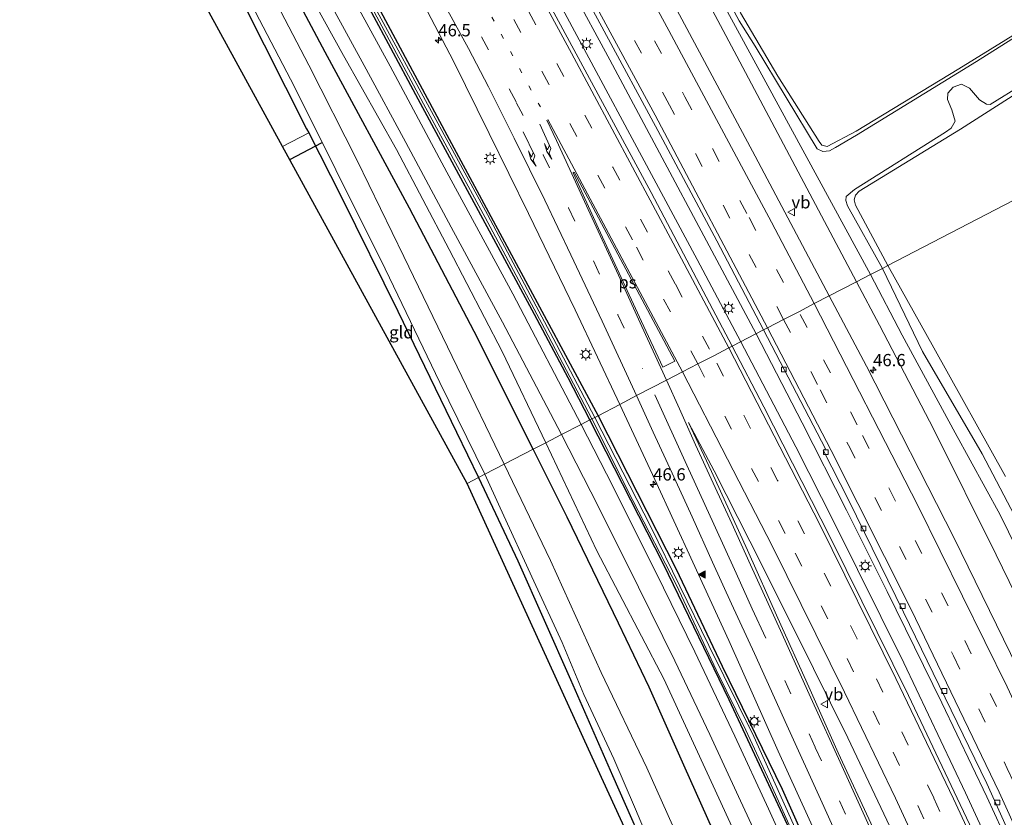
# Model space of a CAD drawing. Units: metres. Extents: x 99995 to 110008, y 412498 to 418753.
# Drawn here: x 103707 to 103908, y 412875 to 413038 of the extents above; entities that cross this region are included whole.
import ezdxf
from ezdxf.enums import TextEntityAlignment as Align

# ---------------------------------------------------------------- set-up
doc = ezdxf.new("R2010")
doc.units = ezdxf.units.M
doc.linetypes.add('VW-1-3_STREEP', pattern=[4, 1, -3])
doc.linetypes.add('VW-3-9_STREEP', pattern=[12, 3, -9])
doc.layers.get('0').update_dxf_attribs({"lineweight": 25})
for name, color, linetype, lineweight in [('B-ME-AM-KILOMETR-S-B1', 7, 'Continuous', 18), ('B-ME-BV-GELEIDECONSTRUCTIE-GELEIDERAIL-L-B1', 213, 'BV-GELEIDERAIL', 18), ('B-ME-GW-KRUINLIJN-L-B1', 93, 'Continuous', 18), ('B-ME-GW-TEENLIJN-L-B1', 93, 'Continuous', 18), ('B-ME-IE-GRASLAND-GV-B6', 93, 'Continuous', 18), ('B-ME-IE-GRONDWERKLIJN-GROND_INGERICHT-GV-B6', 253, 'Continuous', 18), ('B-ME-IE-HULPGEOMETRIE-L-B1', 53, 'Continuous', 18), ('B-ME-IE-MEUBILAIR_WEGMEUBILAIR-LICHTMAST-S-B1', 8, 'Continuous', 18), ('B-ME-OG-WATER-GV-B6', 153, 'Continuous', 18), ('B-ME-VH-VERH_SOORT-BITUMEN-GV-B6', 8, 'IE-TERREINAFSCHEIDING-NATUURLIJK-HOUTWAL', 18), ('B-ME-VV-KOLK-S-B1', 8, 'Continuous', 18), ('B-ME-VW-MARKERING-13STREEP-045-L-B1', 255, 'VW-1-3_STREEP', 18), ('B-ME-VW-MARKERING-39STREEP-015-L-B1', 255, 'VW-3-9_STREEP', 18), ('B-ME-VW-MARKERING-PIJLRE750-S-B1', 7, 'Continuous', 18), ('B-ME-VW-MARKERING-STREEP-015-L-B1', 7, 'Continuous', 18), ('B-ME-VW-MARKERING-VLAKMARK-GV-B6', 7, 'Continuous', 18), ('B-ME-VW-MARKERING-VLAKMARK-S-B1', 7, 'Continuous', 18), ('B-ME-VW-MEUBILAIR_WEGMEUBILAIR-VERKEERSBORD-S-B1', 8, 'Continuous', 18)]:
    doc.layers.add(name, color=color, linetype=linetype, lineweight=lineweight)
for name, color, linetype in [('B-ME-GW-INSTEEKWATERGANG-L-B1', 10, 'Continuous'), ('B-ME-KG-KADASTRAAL-OPNAMEDTMGRENS-L-B1', 10, 'Continuous'), ('B-ME-KW-DUIKER-L-B1', 10, 'Continuous')]:
    doc.layers.add(name, color=color, linetype=linetype)
doc.styles.add('NLCS-ISO', font='NLCS-ISO.TTF')
doc.linetypes.add('BV-GELEIDERAIL', pattern='A,10,-3,[108,NLCS.SHX,S=1,R=0,X=0,Y=0],-3', length=16)
doc.linetypes.add('IE-TERREINAFSCHEIDING-NATUURLIJK-HOUTWAL', pattern='A,7,-1.5,[67,NLCS.SHX,S=0.75,R=45,X=0,Y=0],-1.5,7,-1.5,[70,NLCS.SHX,S=0.75,R=0,X=0,Y=0],-1.5', length=20)

# ---------------------------------------------------------------- blocks, each defined once
blk = doc.blocks.new('hecto')
for p, q in [((0, 0.625), (-0.625, 0)), ((0, -0.625), (0, 0.625)), ((-0.625, 0), (0.625, 0)), ((0.625, 0), (0, -0.625))]:
    blk.add_line(p, q)
blk = doc.blocks.new('verfsymbol')
for color in [252, 253]:
    blk.add_hatch(color=color).paths.add_polyline_path([(0.75, -0.625), (0, 0.75), (-0.75, -0.625)])
blk.add_lwpolyline([(0.75, -0.625), (0, 0.75), (-0.75, -0.625)], close=True)
blk = doc.blocks.new('pijlr')
for p, q in [((0, 0, 0.1), (5.45, 0, 0.1)), ((5.45, -0.75, 0.1), (4.7, 0, 0.1)), ((6.2, -0.75, 0.1), (5.45, 0, 0.1)), ((4, -0.75, 0.1), (5.45, -0.75, 0.1)), ((5.7, -1.05, 0.1), (4, -0.75, 0.1)), ((7.5, -0.75, 0.1), (5.7, -1.05, 0.1)), ((7.5, -0.75, 0.1), (6.2, -0.75, 0.1))]:
    blk.add_line(p, q)
blk = doc.blocks.new('lantaarnpaal')
for p, q in [((-0.75, 0), (-1.25, 0)), ((-0.88, 0.88), (-0.53, 0.53)), ((0, 0.75), (0, 1.25)), ((0.53, 0.53), (0.88, 0.88)), ((0.75, 0), (1.25, 0)), ((-0.53, -0.53), (-0.88, -0.88)), ((0, -0.75), (0, -1.25)), ((0.53, -0.53), (0.88, -0.88))]:
    blk.add_line(p, q)
blk.add_circle((0, 0), 0.75)
blk = doc.blocks.new('kolk')
blk.add_lwpolyline([(-0.5, -0.5), (0.5, -0.5), (0.5, 0.5), (-0.5, 0.5)], close=True)
blk = doc.blocks.new('verkeersbord')
for p, q in [((0, 0.75), (-0.75, -0.625)), ((0.75, -0.625), (0, 0.75)), ((-0.75, -0.625), (0.75, -0.625))]:
    blk.add_line(p, q)

msp = doc.modelspace()

# ---------------------------------------------------------------- linework, layer by layer
at = {"layer": 'B-ME-BV-GELEIDECONSTRUCTIE-GELEIDERAIL-L-B1'}
for points in [[(103640.497, 413375.059, 1.719), (103655.618, 413347.322, 1.579), (103679.126, 413303.894, 1.474), (103706.41, 413253.611, 1.47), (103729.96, 413210.213, 1.471), (103752.818, 413168.039, 1.449), (103776.943, 413123.504, 1.58), (103804.293, 413073.122, 1.549), (103827.744, 413029.772, 1.532), (103857.664, 412973.766, 1.601)], [(103854.487, 412972.119, 1.454), (103845.6, 412988.935, 1.527), (103812.177, 413051.249, 1.488), (103777.199, 413115.787, 1.519), (103742.287, 413180.211, 1.453), (103706.697, 413245.949, 1.408), (103678.107, 413298.66, 1.487), (103653.37, 413344.405, 1.622), (103637.476, 413373.925, 1.748)], [(103857.664, 412973.766, 1.601), (103867.037, 412955.581, 1.589), (103876.081, 412937.706, 1.619), (103884.406, 412921.05, 1.619), (103895.541, 412898.319, 1.567), (103904.777, 412879.095, 1.567), (103912.622, 412862.113, 1.567), (103916.966, 412852.412, 1.593), (103922.866, 412838.951, 1.606), (103927.216, 412829.243, 1.628), (103930.881, 412820.612, 1.637), (103935.973, 412808.331, 1.667), (103943.655, 412789.814, 1.646), (103948.101, 412778.601, 1.659), (103953.472, 412764.981, 1.659), (103960.526, 412746.297, 1.659), (103969.23, 412722.458, 1.628), (103976.241, 412702.13, 1.628), (103983.662, 412680.864, 1.628), (103987.721, 412669.22, 1.429)], [(103984.705, 412667.87, 1.436), (103974.615, 412697.109, 1.437), (103966.374, 412719.715, 1.437), (103956.644, 412746.007, 1.624), (103945.721, 412774.693, 1.615), (103934.723, 412801.84, 1.576), (103923.882, 412827.687, 1.58), (103911.554, 412855.732, 1.554), (103900.411, 412879.948, 1.554), (103887.801, 412906.475, 1.554), (103873.627, 412935.055, 1.558), (103865.753, 412950.629, 1.454), (103854.487, 412972.119, 1.454)]]:
    msp.add_polyline3d(points, dxfattribs=at)
at = {"layer": 'B-ME-GW-INSTEEKWATERGANG-L-B1'}
for points in [[(103812.088, 412950.141, -0.883), (103800.032, 412974.224, -0.881), (103786.853, 412999.426, -0.877), (103769.581, 413031.336, -0.877), (103753.468, 413061.716, -0.759), (103738.118, 413090.73, -0.759), (103719.727, 413123.823, -0.746), (103694.512, 413169.541, -0.947), (103661.067, 413228.896, -1.191), (103646.846, 413255.894, -1.191), (103625.1, 413295.665, -1.195), (103605.134, 413332.595, -1.143), (103586.982, 413365.428, -1.112), (103574.869, 413387.63, -1.129), (103567.722, 413400.07, -1.064), (103557.663, 413416.692, -1.016), (103556.983, 413417.796, -1.016), (103555.929, 413418.554, -1.02), (103554.339, 413418.588, -1.016), (103548.973, 413416.16, -0.964)], [(103823.699, 412956.161, -0.194), (103819.246, 412964.751, -0.157), (103812.396, 412977.696, -0.157), (103806.288, 412988.953, -0.157), (103800.958, 412998.88, -0.104), (103795.556, 413008.825, -0.061), (103788.613, 413021.709, -0.061), (103782.511, 413032.98, -0.034), (103776.684, 413044.006, -0.017), (103766.286, 413062.867, 0.013), (103758.805, 413076.8, -0.048), (103742.678, 413106.497, -0.043), (103713.511, 413160.353, -0.017), (103682.392, 413217.349, -0.091)], [(103663.469, 413190.115, -0.898), (103668.75, 413192.908, -0.894), (103669.409, 413192.88, -0.89), (103669.977, 413192.425, -0.886), (103670.38, 413191.879, -0.886), (103687.322, 413160.834, -0.615), (103711.065, 413117.997, -0.676), (103732.916, 413078.225, -0.737), (103752.828, 413041.307, -0.785), (103765.817, 413015.66, -0.742), (103766.241, 413014.828, -0.739)], [(103698.847, 413191.376, -0.126), (103710.649, 413169.516, -0.148), (103724.471, 413143.929, -0.126), (103738.204, 413118.537, -0.122), (103751.281, 413094.121, -0.117), (103765.249, 413068.593, -0.087), (103779.868, 413041.578, -0.117), (103794.486, 413014.434, -0.174), (103808.155, 412988.98, -0.17), (103825.342, 412957.012, -0.311)], [(103766.241, 413014.828, -0.739), (103772.945, 413001.662, -0.698), (103784.427, 412978.386, -0.772), (103796.436, 412953.629, -0.864), (103800.957, 412944.371, -0.966)], [(103864.969, 412871.346, -0.243), (103852.136, 412898.927, -0.243), (103838.72, 412926.662, -0.191), (103823.699, 412956.161, -0.194)], [(103825.342, 412957.012, -0.311), (103841.292, 412925.622, -0.213), (103850.717, 412905.785, -0.178), (103862.966, 412880.686, -0.261), (103874.992, 412853.655, -0.274)], [(103850.962, 412867.438, -0.927), (103843.115, 412884.973, -0.975), (103835.793, 412901.507, -0.971), (103829.511, 412914.611, -0.883), (103819.041, 412936.275, -0.883), (103812.088, 412950.141, -0.883)], [(103800.957, 412944.371, -0.966), (103808.931, 412927.316, -0.914), (103819.694, 412903.094, -0.936), (103828.268, 412883.502, -0.888), (103837.092, 412863.588, -0.953)]]:
    msp.add_polyline3d(points, dxfattribs=at)
at = {"layer": 'B-ME-GW-KRUINLIJN-L-B1'}
for points in [[(103814.687, 412951.488, -0.518), (103805.767, 412970.118, -0.397), (103794.917, 412990.989, -0.288), (103784.172, 413011.4, -0.292), (103773.337, 413030.612, -0.231), (103759.938, 413054.916, -0.275), (103745.697, 413080.749, -0.261), (103734.086, 413101.922, -0.244), (103720.391, 413127.286, -0.244), (103708.995, 413148.49, -0.296), (103695.968, 413171.905, -0.27), (103682.5, 413195.928, -0.357), (103666.566, 413226.178, -0.383), (103642.611, 413270.247, -0.379), (103618.174, 413315.228, -0.488), (103597.261, 413354.032, -0.383), (103577.554, 413389.704, -0.397), (103568.373, 413406.259, -0.218), (103561.724, 413418.336, -0.292), (103560.027, 413420.673, -0.335), (103558.705, 413421.448, -0.423), (103557.118, 413421.69, -0.453), (103556.153, 413421.263, -0.523), (103548.973, 413416.16, -0.964)], [(103831.772, 413086.504, -0.711), (103830.924, 413085.924, -0.711), (103830.236, 413084.932, -0.711), (103830.454, 413084.183, -0.711), (103836.547, 413073.666, -0.715), (103844.767, 413057.811, -0.711), (103851.612, 413045.206, -0.715), (103852.491, 413042.639, -0.715), (103852.77, 413041.227, -0.715), (103853.224, 413039.488, -0.715), (103854.194, 413037.704, -0.711), (103857.447, 413032.519, -0.711), (103870.113, 413011.577, -0.711), (103871.283, 413011.006, -0.711), (103872.615, 413011.163, -0.711), (103873.866, 413011.798, -0.711), (103878.111, 413014.363, -0.711), (103902.674, 413029.417, -0.711), (103922.26, 413041.766, -0.715)], [(103840.935, 413054.489, 0.174), (103853.722, 413030.5, 0.292), (103878.154, 412984.386, 0.384)], [(103931.892, 413036.934, -0.711), (103905.458, 413020.635, -0.711), (103904.725, 413020.678, -0.711), (103903.249, 413021.559, -0.715), (103901.213, 413023.926, -0.715), (103899.592, 413024.768, -0.715), (103897.868, 413024.12, -0.715), (103896.814, 413022.959, -0.715), (103896.764, 413021.629, -0.711), (103897.64, 413019.491, -0.711), (103898.281, 413017.233, -0.711), (103897.511, 413015.794, -0.711), (103896.348, 413014.965, -0.711), (103877.71, 413003.256, -0.659), (103876.061, 413001.803, -0.659), (103875.946, 413001.001, -0.659), (103876.336, 412999.884, -0.659), (103883.435, 412987.123, -0.653)], [(103883.435, 412987.123, -0.653), (103891.65, 412970.128, -0.661), (103903.84, 412949.188, -0.666), (103911.16, 412935.16, -0.722)], [(103878.154, 412984.386, 0.384), (103882.874, 412975.515, 0.518), (103893.934, 412954.184, 0.722), (103906.641, 412928.579, 0.918), (103917.245, 412906.884, 0.918), (103920.406, 412899.719, 1.005), (103923.297, 412894.391, 1.032), (103925.13, 412891.622, 1.005)], [(103859.183, 412858.804, -0.448), (103848.86, 412881.349, -0.431), (103838.816, 412903.207, -0.505), (103825.134, 412929.379, -0.487), (103814.687, 412951.488, -0.518)]]:
    msp.add_polyline3d(points, dxfattribs=at)
at = {"layer": 'B-ME-GW-TEENLIJN-L-B1'}
for points in [[(103880.989, 412985.855, -0.575), (103859.632, 413025.15, -0.676), (103841.914, 413057.705, -0.65), (103822.626, 413092.337, -0.628), (103811.281, 413114.085, -0.593), (103811.333, 413115.133, -0.593), (103812.21, 413116.151, -0.593), (103812.958, 413116.338, -0.593), (103813.792, 413116.047, -0.593), (103814.516, 413114.875, -0.593), (103818.753, 413106.395, -0.589), (103830.608, 413087.101, -0.589), (103831.138, 413086.588, -0.584), (103831.772, 413086.504, -0.711)], [(103914.371, 412922.738, -0.666), (103907.478, 412936.761, -0.644), (103898.289, 412953.537, -0.548), (103887.438, 412973.449, -0.592), (103880.989, 412985.855, -0.575)]]:
    msp.add_polyline3d(points, dxfattribs=at)
at = {"layer": 'B-ME-IE-GRASLAND-GV-B6'}
for points in [[(103692.533, 413283.091, 0.758), (103722.649, 413227.543, 0.689), (103740.805, 413193.996, 0.72), (103759.443, 413159.721, 0.794), (103780.3, 413121.207, 0.846), (103795.382, 413093.349, 0.816), (103810.939, 413064.606, 0.768), (103826.605, 413035.594, 0.79), (103837.53, 413015.295, 0.868), (103849.636, 412992.728, 0.982), (103859.177, 412974.55, 0.814), (103852.731, 412971.209, 0.708), (103836.202, 413002.602, 0.763), (103812.273, 413046.929, 0.886), (103787.595, 413092.511, 0.79), (103768.511, 413127.715, 0.798), (103744.577, 413171.962, 0.755), (103724.149, 413209.571, 0.776), (103704.907, 413245.054, 0.632)], [(103700.375, 413185.452, -0.34), (103717.349, 413154.612, -0.305), (103735.416, 413120.811, -0.331), (103751.198, 413091.588, -0.331), (103765.342, 413065.677, -0.344), (103777.64, 413043.304, -0.349), (103790.183, 413019.89, -0.375), (103802.288, 412997.522, -0.462), (103814.429, 412974.831, -0.536), (103824.102, 412956.369, -0.612), (103823.699, 412956.161, -0.194), (103819.246, 412964.751, -0.157), (103812.396, 412977.696, -0.157), (103806.288, 412988.953, -0.157), (103800.958, 412998.88, -0.104), (103795.556, 413008.825, -0.061), (103788.613, 413021.709, -0.061), (103782.511, 413032.98, -0.034), (103776.684, 413044.006, -0.017), (103766.286, 413062.867, 0.013), (103758.805, 413076.8, -0.048), (103742.678, 413106.497, -0.043), (103713.511, 413160.353, -0.017), (103682.392, 413217.349, -0.091)], [(103682.392, 413217.349, -0.091), (103713.511, 413160.353, -0.017), (103742.678, 413106.497, -0.043), (103758.805, 413076.8, -0.048), (103766.286, 413062.867, 0.013), (103776.684, 413044.006, -0.017), (103782.511, 413032.98, -0.034), (103788.613, 413021.709, -0.061), (103795.556, 413008.825, -0.061), (103800.958, 412998.88, -0.104), (103806.288, 412988.953, -0.157), (103812.396, 412977.696, -0.157), (103819.246, 412964.751, -0.157), (103823.699, 412956.161, -0.194), (103821.902, 412955.229, -0.304), (103807.928, 412981.932, -0.165), (103794.462, 413006.809, -0.117), (103782.863, 413028.422, -0.034), (103769.811, 413052.393, -0.034), (103757.904, 413074.303, -0.015), (103743.863, 413100.138, 0.008), (103727.707, 413130.107, 0.03), (103709.788, 413163.207, -0.013), (103699.744, 413181.751, -0.021)], [(103706.078, 413196.028, 0.039), (103728.958, 413153.694, 0.056), (103750.269, 413114.288, 0.095), (103769.446, 413079.108, 0.095), (103781.106, 413057.485, 0.095), (103789.043, 413042.537, 0.1), (103795.794, 413029.462, 0.091), (103803.107, 413014.686, 0.104), (103811.174, 412998.308, 0.065), (103820.693, 412978.664, 0.008), (103829.791, 412959.318, -0.198), (103825.342, 412957.012, -0.311), (103808.155, 412988.98, -0.17), (103794.486, 413014.434, -0.174), (103779.868, 413041.578, -0.117), (103765.249, 413068.593, -0.087), (103751.281, 413094.121, -0.117), (103738.204, 413118.537, -0.122), (103724.471, 413143.929, -0.126), (103710.649, 413169.516, -0.148), (103698.847, 413191.376, -0.126)], [(103698.847, 413191.376, -0.126), (103710.649, 413169.516, -0.148), (103724.471, 413143.929, -0.126), (103738.204, 413118.537, -0.122), (103751.281, 413094.121, -0.117), (103765.249, 413068.593, -0.087), (103779.868, 413041.578, -0.117), (103794.486, 413014.434, -0.174), (103808.155, 412988.98, -0.17), (103825.342, 412957.012, -0.311)], [(103691.042, 413188.368, -0.126), (103709.01, 413155.179, -0.082), (103723.989, 413127.571, -0.091), (103737.367, 413102.742, -0.082), (103754.684, 413070.706, -0.144), (103767.17, 413047.705, -0.082), (103777.985, 413027.845, -0.131), (103786.072, 413012.866, -0.179), (103795.367, 412995.571, -0.17), (103805.807, 412976.149, -0.2), (103814.876, 412958.889, -0.2), (103817.886, 412953.147, -0.395)], [(103825.342, 412957.012, -0.311), (103824.676, 412956.667, -0.591), (103816.17, 412972.841, -0.414), (103802.759, 412998.152, -0.419), (103790.478, 413020.654, -0.401), (103771.592, 413055.636, -0.353), (103760.545, 413075.956, -0.344), (103749.054, 413097.116, -0.357), (103737.864, 413117.885, -0.34), (103726.564, 413138.547, -0.34), (103714.452, 413161.04, -0.366), (103701.224, 413185.306, -0.384)], [(103817.886, 412953.147, -0.395), (103814.687, 412951.488, -0.518), (103805.767, 412970.118, -0.397), (103794.917, 412990.989, -0.288), (103784.172, 413011.4, -0.292), (103773.337, 413030.612, -0.231), (103759.938, 413054.916, -0.275), (103745.697, 413080.749, -0.261), (103734.086, 413101.922, -0.244), (103720.391, 413127.286, -0.244), (103708.995, 413148.49, -0.296), (103695.968, 413171.905, -0.27)], [(103695.968, 413171.905, -0.27), (103708.995, 413148.49, -0.296), (103720.391, 413127.286, -0.244), (103734.086, 413101.922, -0.244), (103745.697, 413080.749, -0.261), (103759.938, 413054.916, -0.275), (103773.337, 413030.612, -0.231), (103784.172, 413011.4, -0.292), (103794.917, 412990.989, -0.288), (103805.767, 412970.118, -0.397), (103814.687, 412951.488, -0.518)], [(103814.687, 412951.488, -0.518), (103812.088, 412950.141, -0.883), (103800.032, 412974.224, -0.881), (103786.853, 412999.426, -0.877), (103769.581, 413031.336, -0.877), (103753.468, 413061.716, -0.759), (103738.118, 413090.73, -0.759), (103719.727, 413123.823, -0.746), (103694.512, 413169.541, -0.947)], [(103694.512, 413169.541, -0.947), (103719.727, 413123.823, -0.746), (103738.118, 413090.73, -0.759), (103753.468, 413061.716, -0.759), (103769.581, 413031.336, -0.877), (103786.853, 412999.426, -0.877), (103800.032, 412974.224, -0.881), (103812.088, 412950.141, -0.883)], [(103802.223, 412945.027, -1.863), (103800.957, 412944.371, -0.966), (103796.436, 412953.629, -0.864), (103784.427, 412978.386, -0.772), (103772.945, 413001.662, -0.698), (103766.241, 413014.828, -0.739), (103765.817, 413015.66, -0.742), (103752.828, 413041.307, -0.785), (103732.916, 413078.225, -0.737), (103711.065, 413117.997, -0.676), (103687.322, 413160.834, -0.615)], [(103692.583, 413154.555, -1.872), (103707.229, 413128.045, -1.872), (103723.11, 413099.277, -1.872), (103741.498, 413065.642, -1.863), (103752.153, 413045.703, -1.863), (103763.344, 413024.247, -1.863), (103771.81, 413007.23, -1.863), (103781.882, 412987.038, -1.863), (103793.059, 412963.768, -1.863), (103802.223, 412945.027, -1.863)], [(103812.088, 412950.141, -0.883), (103806.162, 412947.069, -1.863), (103796.57, 412966.985, -1.92), (103785.692, 412989.534, -1.92), (103776.163, 413009.134, -1.92), (103766.255, 413028.675, -1.92), (103755.559, 413049.212, -1.92), (103744.768, 413068.91, -1.92), (103730.624, 413095.199, -1.92), (103717.263, 413119.142, -1.92), (103705.465, 413141.298, -1.925)], [(103915.475, 413060.966, -1.025), (103906.397, 413065.032, -1.025), (103898.277, 413068.284, -1.025), (103890.18, 413071.649, -1.025), (103880.932, 413075.877, -1.025), (103865.972, 413083.183, -1.025), (103850.99, 413093.132, -1.03), (103849.415, 413093.901, -1.03), (103847.659, 413094.483, -1.03), (103845.983, 413094.312, -1.03), (103831.811, 413085.452, -1.038), (103831.351, 413084.88, -1.038), (103831.183, 413084.131, -1.038), (103840.971, 413066.536, -1.038), (103852.302, 413045.306, -1.038), (103853.476, 413042.277, -1.038), (103854.467, 413039.348, -1.038), (103862.054, 413026.39, -1.038), (103870.502, 413013.061, -1.038), (103871.093, 413012.298, -1.038), (103872.165, 413011.997, -1.038), (103878.107, 413015.131, -1.038), (103899.071, 413027.9, -1.038), (103918.22, 413039.763, -1.038)], [(103883.435, 412987.123, -0.653), (103880.989, 412985.855, -0.575), (103859.632, 413025.15, -0.676), (103841.914, 413057.705, -0.65)], [(103841.914, 413057.705, -0.65), (103859.632, 413025.15, -0.676), (103880.989, 412985.855, -0.575)], [(103840.935, 413054.489, 0.174), (103853.722, 413030.5, 0.292), (103878.154, 412984.386, 0.384), (103872.558, 412981.486, 0.708), (103857.466, 413010.056, 0.567), (103840.423, 413041.857, 0.379)], [(103880.989, 412985.855, -0.575), (103878.154, 412984.386, 0.384), (103853.722, 413030.5, 0.292), (103840.935, 413054.489, 0.174)], [(103853.224, 413039.488, -0.715), (103854.194, 413037.704, -0.711), (103857.447, 413032.519, -0.711), (103870.113, 413011.577, -0.711), (103871.283, 413011.006, -0.711), (103872.615, 413011.163, -0.711), (103873.866, 413011.798, -0.711), (103878.111, 413014.363, -0.711), (103902.674, 413029.417, -0.711), (103922.26, 413041.766, -0.715)], [(103922.26, 413041.766, -0.715), (103902.674, 413029.417, -0.711), (103878.111, 413014.363, -0.711), (103873.866, 413011.798, -0.711), (103872.615, 413011.163, -0.711), (103871.283, 413011.006, -0.711), (103870.113, 413011.577, -0.711), (103857.447, 413032.519, -0.711), (103854.194, 413037.704, -0.711), (103853.224, 413039.488, -0.715)], [(103931.892, 413036.934, -0.711), (103905.458, 413020.635, -0.711), (103904.725, 413020.678, -0.711), (103903.249, 413021.559, -0.715), (103901.213, 413023.926, -0.715), (103899.592, 413024.768, -0.715), (103897.868, 413024.12, -0.715), (103896.814, 413022.959, -0.715), (103896.764, 413021.629, -0.711), (103897.64, 413019.491, -0.711), (103898.281, 413017.233, -0.711), (103897.511, 413015.794, -0.711), (103896.348, 413014.965, -0.711), (103877.71, 413003.256, -0.659), (103876.061, 413001.803, -0.659), (103875.946, 413001.001, -0.659), (103876.336, 412999.884, -0.659), (103883.435, 412987.123, -0.653)], [(103929.578, 413034.825, -1.034), (103899.368, 413015.596, -1.1), (103878.69, 413002.886, -1.1), (103877.925, 413002.108, -1.1), (103877.663, 413001.105, -1.1), (103877.908, 413000.018, -1.1), (103884.555, 412987.703, -1.101), (103883.435, 412987.123, -0.653), (103876.336, 412999.884, -0.659), (103875.946, 413001.001, -0.659), (103876.061, 413001.803, -0.659), (103877.71, 413003.256, -0.659), (103896.348, 413014.965, -0.711), (103897.511, 413015.794, -0.711), (103898.281, 413017.233, -0.711), (103897.64, 413019.491, -0.711), (103896.764, 413021.629, -0.711), (103896.814, 413022.959, -0.715), (103897.868, 413024.12, -0.715), (103899.592, 413024.768, -0.715), (103901.213, 413023.926, -0.715), (103903.249, 413021.559, -0.715), (103904.725, 413020.678, -0.711), (103905.458, 413020.635, -0.711), (103931.892, 413036.934, -0.711)], [(103914.371, 412922.738, -0.666), (103907.478, 412936.761, -0.644), (103898.289, 412953.537, -0.548), (103887.438, 412973.449, -0.592), (103880.989, 412985.855, -0.575), (103883.435, 412987.123, -0.653), (103891.65, 412970.128, -0.661), (103903.84, 412949.188, -0.666), (103911.16, 412935.16, -0.722)], [(103911.16, 412935.16, -0.722), (103903.84, 412949.188, -0.666), (103891.65, 412970.128, -0.661), (103883.435, 412987.123, -0.653), (103884.555, 412987.703, -1.101), (103893.925, 412970.867, -1.101), (103908.56, 412944.549, -1.101)], [(103936.35, 412850.249, 1.232), (103924.754, 412876.356, 1.214), (103911.039, 412905.508, 1.127), (103898.083, 412931.979, 1.11), (103880.192, 412967.129, 0.818), (103872.558, 412981.486, 0.708), (103878.154, 412984.386, 0.384)], [(103917.245, 412906.884, 0.918), (103906.641, 412928.579, 0.918), (103893.934, 412954.184, 0.722), (103882.874, 412975.515, 0.518), (103878.154, 412984.386, 0.384), (103880.989, 412985.855, -0.575), (103887.438, 412973.449, -0.592), (103898.289, 412953.537, -0.548), (103907.478, 412936.761, -0.644), (103914.371, 412922.738, -0.666)], [(103878.154, 412984.386, 0.384), (103882.874, 412975.515, 0.518), (103893.934, 412954.184, 0.722), (103906.641, 412928.579, 0.918), (103917.245, 412906.884, 0.918)], [(103901.811, 412872.238, 0.853), (103888.771, 412899.85, 0.792), (103872.813, 412932.049, 0.809), (103859.203, 412958.839, 0.753), (103852.731, 412971.209, 0.708), (103859.177, 412974.55, 0.814)], [(103859.177, 412974.55, 0.814), (103871.805, 412950.218, 0.814), (103871.354, 412949.972, 0.814), (103876.583, 412939.693, 0.879), (103887.743, 412916.841, 0.879), (103904.738, 412881.836, 0.91), (103923.588, 412840.102, 0.931)], [(103874.992, 412853.655, -0.274), (103862.966, 412880.686, -0.261), (103850.717, 412905.785, -0.178), (103841.292, 412925.622, -0.213), (103825.342, 412957.012, -0.311), (103829.791, 412959.318, -0.198)], [(103829.791, 412959.318, -0.198), (103836.94, 412943.995, -0.13), (103844.699, 412927.097, -0.161), (103852.032, 412911.067, -0.148), (103862.159, 412888.439, -0.178), (103870.225, 412870.667, -0.126)], [(103866.435, 412862.915, -0.152), (103860.182, 412876.637, -0.152), (103853.305, 412891.483, -0.178), (103845.116, 412908.724, -0.2), (103837.074, 412925.184, -0.187), (103827.081, 412945.129, -0.204), (103821.902, 412955.229, -0.304), (103823.699, 412956.161, -0.194), (103838.72, 412926.662, -0.191), (103852.136, 412898.927, -0.243), (103864.969, 412871.346, -0.243)], [(103864.969, 412871.346, -0.243), (103852.136, 412898.927, -0.243), (103838.72, 412926.662, -0.191), (103823.699, 412956.161, -0.194), (103824.102, 412956.369, -0.612), (103832.426, 412939.706, -0.596), (103841.388, 412922.357, -0.566), (103849.502, 412905.044, -0.566), (103855.545, 412892.73, -0.566), (103860.374, 412882.315, -0.579), (103867.356, 412866.696, -0.539)], [(103865.856, 412872.114, -0.605), (103857.162, 412891.456, -0.574), (103847.997, 412910.043, -0.574), (103836.13, 412934.262, -0.539), (103824.676, 412956.667, -0.591), (103825.342, 412957.012, -0.311)], [(103825.342, 412957.012, -0.311), (103841.292, 412925.622, -0.213), (103850.717, 412905.785, -0.178), (103862.966, 412880.686, -0.261), (103874.992, 412853.655, -0.274)], [(103881.54, 412872.735, 0.239), (103874.366, 412888.131, 0.252), (103868.435, 412901.602, 0.252), (103862.1, 412915.617, 0.226), (103855.889, 412929.544, 0.304), (103848.517, 412945.595, 0.309), (103843.848, 412955.595, 0.261), (103849.039, 412945.724, 0.322), (103856.356, 412931.344, 0.3), (103865.825, 412912.524, 0.304), (103876.347, 412891.184, 0.335), (103886.176, 412870.445, 0.313)], [(103859.183, 412858.804, -0.448), (103848.86, 412881.349, -0.431), (103838.816, 412903.207, -0.505), (103825.134, 412929.379, -0.487), (103814.687, 412951.488, -0.518), (103817.886, 412953.147, -0.395)], [(103817.886, 412953.147, -0.395), (103823.881, 412941.448, -0.352), (103831.143, 412926.96, -0.322), (103841.017, 412906.875, -0.296), (103848.166, 412891.819, -0.287), (103854.046, 412879.146, -0.287), (103858.429, 412869.796, -0.283)], [(103842.587, 412868.789, -1.863), (103835.303, 412885.066, -1.863), (103826.001, 412904.519, -1.863), (103815.62, 412927.443, -1.863), (103806.162, 412947.069, -1.863), (103812.088, 412950.141, -0.883)], [(103850.962, 412867.438, -0.927), (103843.115, 412884.973, -0.975), (103835.793, 412901.507, -0.971), (103829.511, 412914.611, -0.883), (103819.041, 412936.275, -0.883), (103812.088, 412950.141, -0.883), (103814.687, 412951.488, -0.518)], [(103812.088, 412950.141, -0.883), (103819.041, 412936.275, -0.883), (103829.511, 412914.611, -0.883), (103835.793, 412901.507, -0.971), (103843.115, 412884.973, -0.975), (103850.962, 412867.438, -0.927)], [(103814.687, 412951.488, -0.518), (103825.134, 412929.379, -0.487), (103838.816, 412903.207, -0.505), (103848.86, 412881.349, -0.431), (103859.183, 412858.804, -0.448)], [(103837.092, 412863.588, -0.953), (103828.268, 412883.502, -0.888), (103819.694, 412903.094, -0.936), (103808.931, 412927.316, -0.914), (103800.957, 412944.371, -0.966), (103802.223, 412945.027, -1.863)], [(103802.223, 412945.027, -1.863), (103805.373, 412938.206, -1.863), (103812.232, 412923.205, -1.863), (103817.999, 412910.667, -1.863), (103822.451, 412900.026, -1.863), (103828.556, 412886.863, -1.863), (103832.999, 412876.619, -1.863), (103837.25, 412866.604, -1.863)]]:
    msp.add_polyline3d(points, dxfattribs=at)
at = {"layer": 'B-ME-IE-GRONDWERKLIJN-GROND_INGERICHT-GV-B6'}
for points in [[(103663.469, 413190.115, -0.898), (103668.75, 413192.908, -0.894), (103669.409, 413192.88, -0.89), (103669.977, 413192.425, -0.886), (103670.38, 413191.879, -0.886), (103687.322, 413160.834, -0.615), (103711.065, 413117.997, -0.676), (103732.916, 413078.225, -0.737), (103752.828, 413041.307, -0.785), (103765.817, 413015.66, -0.742), (103766.241, 413014.828, -0.739), (103760.914, 413012.034, -0.73), (103663.469, 413190.115, -0.898)], [(103800.957, 412944.371, -0.966), (103798.605, 412943.152, -0.903), (103760.914, 413012.034, -0.73), (103766.241, 413014.828, -0.739), (103772.945, 413001.662, -0.698), (103784.427, 412978.386, -0.772), (103796.436, 412953.629, -0.864), (103800.957, 412944.371, -0.966)], [(103838.36, 412856.216, -1.149), (103823.43, 412888.865, -1.072), (103804.749, 412929.717, -1.044), (103798.605, 412943.152, -0.903), (103800.957, 412944.371, -0.966)], [(103800.957, 412944.371, -0.966), (103808.931, 412927.316, -0.914), (103819.694, 412903.094, -0.936), (103828.268, 412883.502, -0.888), (103837.092, 412863.588, -0.953)]]:
    msp.add_polyline3d(points, dxfattribs=at)
at = {"layer": 'B-ME-IE-HULPGEOMETRIE-L-B1'}
msp.add_polyline3d([(103798.605, 412943.152, -0.903), (103800.957, 412944.371, -0.966), (103802.223, 412945.027, -1.863), (103806.162, 412947.069, -1.863), (103812.088, 412950.141, -0.883), (103814.687, 412951.488, -0.518), (103817.886, 412953.147, -0.395), (103821.902, 412955.229, -0.304), (103823.699, 412956.161, -0.194), (103824.102, 412956.369, -0.612), (103824.676, 412956.667, -0.591), (103825.342, 412957.012, -0.311), (103829.791, 412959.318, -0.198), (103833.234, 412961.102, -0.005), (103839.322, 412964.258, 0.256), (103842.57, 412965.941, 0.36), (103845.729, 412967.579, 0.517), (103848.831, 412969.187, 0.681), (103852.061, 412970.861, 0.726), (103852.731, 412971.209, 0.708), (103859.177, 412974.55, 0.814), (103859.991, 412974.972, 0.814), (103863.241, 412976.656, 0.861), (103866.334, 412978.259, 0.807), (103869.524, 412979.913, 0.77), (103872.558, 412981.486, 0.708), (103878.154, 412984.386, 0.384), (103880.989, 412985.855, -0.575), (103883.435, 412987.123, -0.653), (103884.555, 412987.703, -1.101), (103974.389, 413034.27, -1.101)], dxfattribs=at)
at = {"layer": 'B-ME-KG-KADASTRAAL-OPNAMEDTMGRENS-L-B1'}
for points in [[(103798.605, 412943.152, -0.903), (103760.914, 413012.034, -0.73), (103663.469, 413190.115, -0.898), (103662.936, 413191.089, -1.872), (103661.959, 413192.875, -1.872), (103661.35, 413193.988, -0.791), (103510.823, 413469.079, -0.831)], [(103811.627, 412590.412, -0.842), (103834.42, 412657.773, -1.193), (103856.059, 412708.978, -1.215), (103863.802, 412760.33, -1.208), (103863.156, 412765.735, -1.133), (103860.787, 412785.562, -1.203), (103858.176, 412807.415, -1.156), (103845.193, 412839.417, -1.233), (103838.36, 412856.216, -1.149), (103823.43, 412888.865, -1.072), (103804.749, 412929.717, -1.044), (103798.605, 412943.152, -0.903)]]:
    msp.add_polyline3d(points, dxfattribs=at)
at = {"layer": 'B-ME-KW-DUIKER-L-B1'}
msp.add_line((103762.379, 413009.356, -1.898), (103768.982, 413012.856, -1.894), dxfattribs=at)
at = {"layer": 'B-ME-OG-WATER-GV-B6'}
for points in [[(103824.676, 412956.667, -0.591), (103824.102, 412956.369, -0.612), (103814.429, 412974.831, -0.536), (103802.288, 412997.522, -0.462), (103790.183, 413019.89, -0.375), (103777.64, 413043.304, -0.349), (103765.342, 413065.677, -0.344), (103751.198, 413091.588, -0.331), (103735.416, 413120.811, -0.331), (103717.349, 413154.612, -0.305), (103700.375, 413185.452, -0.34)], [(103701.224, 413185.306, -0.384), (103714.452, 413161.04, -0.366), (103726.564, 413138.547, -0.34), (103737.864, 413117.885, -0.34), (103749.054, 413097.116, -0.357), (103760.545, 413075.956, -0.344), (103771.592, 413055.636, -0.353), (103790.478, 413020.654, -0.401), (103802.759, 412998.152, -0.419), (103816.17, 412972.841, -0.414), (103824.676, 412956.667, -0.591)], [(103806.162, 412947.069, -1.863), (103802.223, 412945.027, -1.863), (103793.059, 412963.768, -1.863), (103781.882, 412987.038, -1.863), (103771.81, 413007.23, -1.863), (103763.344, 413024.247, -1.863), (103752.153, 413045.703, -1.863), (103741.498, 413065.642, -1.863), (103723.11, 413099.277, -1.872), (103707.229, 413128.045, -1.872), (103692.583, 413154.555, -1.872)], [(103705.465, 413141.298, -1.925), (103717.263, 413119.142, -1.92), (103730.624, 413095.199, -1.92), (103744.768, 413068.91, -1.92), (103755.559, 413049.212, -1.92), (103766.255, 413028.675, -1.92), (103776.163, 413009.134, -1.92), (103785.692, 412989.534, -1.92), (103796.57, 412966.985, -1.92), (103806.162, 412947.069, -1.863)], [(103918.22, 413039.763, -1.038), (103899.071, 413027.9, -1.038), (103878.107, 413015.131, -1.038), (103872.165, 413011.997, -1.038), (103871.093, 413012.298, -1.038), (103870.502, 413013.061, -1.038), (103862.054, 413026.39, -1.038), (103854.467, 413039.348, -1.038), (103853.476, 413042.277, -1.038), (103852.302, 413045.306, -1.038), (103840.971, 413066.536, -1.038), (103831.183, 413084.131, -1.038), (103831.351, 413084.88, -1.038), (103831.811, 413085.452, -1.038), (103845.983, 413094.312, -1.03), (103847.659, 413094.483, -1.03), (103849.415, 413093.901, -1.03), (103850.99, 413093.132, -1.03), (103865.972, 413083.183, -1.025), (103880.932, 413075.877, -1.025), (103890.18, 413071.649, -1.025), (103898.277, 413068.284, -1.025), (103906.397, 413065.032, -1.025), (103915.475, 413060.966, -1.025)], [(103974.389, 413034.27, -1.101), (103884.555, 412987.703, -1.101), (103877.908, 413000.018, -1.1), (103877.663, 413001.105, -1.1), (103877.925, 413002.108, -1.1), (103878.69, 413002.886, -1.1), (103899.368, 413015.596, -1.1), (103929.578, 413034.825, -1.034)], [(103908.56, 412944.549, -1.101), (103893.925, 412970.867, -1.101), (103884.555, 412987.703, -1.101), (103974.389, 413034.27, -1.101)], [(103867.356, 412866.696, -0.539), (103860.374, 412882.315, -0.579), (103855.545, 412892.73, -0.566), (103849.502, 412905.044, -0.566), (103841.388, 412922.357, -0.566), (103832.426, 412939.706, -0.596), (103824.102, 412956.369, -0.612), (103824.676, 412956.667, -0.591), (103836.13, 412934.262, -0.539), (103847.997, 412910.043, -0.574), (103857.162, 412891.456, -0.574), (103865.856, 412872.114, -0.605)], [(103837.25, 412866.604, -1.863), (103832.999, 412876.619, -1.863), (103828.556, 412886.863, -1.863), (103822.451, 412900.026, -1.863), (103817.999, 412910.667, -1.863), (103812.232, 412923.205, -1.863), (103805.373, 412938.206, -1.863), (103802.223, 412945.027, -1.863), (103806.162, 412947.069, -1.863)], [(103806.162, 412947.069, -1.863), (103815.62, 412927.443, -1.863), (103826.001, 412904.519, -1.863), (103835.303, 412885.066, -1.863), (103842.587, 412868.789, -1.863)]]:
    msp.add_polyline3d(points, dxfattribs=at)
at = {"layer": 'B-ME-VH-VERH_SOORT-BITUMEN-GV-B6'}
for points in [[(103565.744, 413433.313, 0.139), (103568.173, 413429.325, 0.139), (103569.988, 413426.184, 0.156), (103571.997, 413422.205, 0.156), (103574.412, 413417.199, 0.1), (103576.433, 413412.89, 0.095), (103580.783, 413402.86, 0.03), (103582.681, 413398.651, 0.017), (103584.873, 413394.17, -0.008), (103588.491, 413387.023, -0.026), (103605.875, 413355.114, -0.091), (103632.442, 413306.065, -0.187), (103655.672, 413263.152, -0.178), (103679.985, 413218.44, -0.196), (103699.744, 413181.751, -0.021), (103709.788, 413163.207, -0.013), (103727.707, 413130.107, 0.03), (103743.863, 413100.138, 0.008), (103757.904, 413074.303, -0.015), (103769.811, 413052.393, -0.034), (103782.863, 413028.422, -0.034), (103794.462, 413006.809, -0.117), (103807.928, 412981.932, -0.165), (103821.902, 412955.229, -0.304)], [(103724.149, 413209.571, 0.776), (103744.577, 413171.962, 0.755), (103768.511, 413127.715, 0.798), (103787.595, 413092.511, 0.79), (103812.273, 413046.929, 0.886), (103836.202, 413002.602, 0.763), (103852.731, 412971.209, 0.708), (103852.061, 412970.861, 0.726), (103848.831, 412969.187, 0.681), (103845.729, 412967.579, 0.517), (103842.57, 412965.941, 0.36), (103839.322, 412964.258, 0.256), (103833.234, 412961.102, -0.005), (103829.791, 412959.318, -0.198), (103820.693, 412978.664, 0.008), (103811.174, 412998.308, 0.065), (103803.107, 413014.686, 0.104), (103795.794, 413029.462, 0.091), (103789.043, 413042.537, 0.1), (103781.106, 413057.485, 0.095), (103769.446, 413079.108, 0.095), (103750.269, 413114.288, 0.095), (103728.958, 413153.694, 0.056), (103706.078, 413196.028, 0.039)], [(103821.902, 412955.229, -0.304), (103817.886, 412953.147, -0.395), (103814.876, 412958.889, -0.2), (103805.807, 412976.149, -0.2), (103795.367, 412995.571, -0.17), (103786.072, 413012.866, -0.179), (103777.985, 413027.845, -0.131), (103767.17, 413047.705, -0.082), (103754.684, 413070.706, -0.144), (103737.367, 413102.742, -0.082), (103723.989, 413127.571, -0.091), (103709.01, 413155.179, -0.082), (103691.042, 413188.368, -0.126)], [(103840.423, 413041.857, 0.379), (103857.466, 413010.056, 0.567), (103872.558, 412981.486, 0.708), (103869.524, 412979.913, 0.77), (103866.334, 412978.259, 0.807), (103863.241, 412976.656, 0.861), (103859.991, 412974.972, 0.814), (103859.177, 412974.55, 0.814), (103849.636, 412992.728, 0.982), (103837.53, 413015.295, 0.868), (103826.605, 413035.594, 0.79), (103810.939, 413064.606, 0.768)], [(103923.588, 412840.102, 0.931), (103904.738, 412881.836, 0.91), (103887.743, 412916.841, 0.879), (103876.583, 412939.693, 0.879), (103871.354, 412949.972, 0.814), (103871.805, 412950.218, 0.814), (103859.177, 412974.55, 0.814), (103859.991, 412974.972, 0.814), (103863.241, 412976.656, 0.861), (103866.334, 412978.259, 0.807), (103869.524, 412979.913, 0.77), (103872.558, 412981.486, 0.708)], [(103872.558, 412981.486, 0.708), (103880.192, 412967.129, 0.818), (103898.083, 412931.979, 1.11), (103911.039, 412905.508, 1.127), (103924.754, 412876.356, 1.214), (103936.35, 412850.249, 1.232)], [(103870.225, 412870.667, -0.126), (103862.159, 412888.439, -0.178), (103852.032, 412911.067, -0.148), (103844.699, 412927.097, -0.161), (103836.94, 412943.995, -0.13), (103829.791, 412959.318, -0.198), (103833.234, 412961.102, -0.005), (103839.322, 412964.258, 0.256), (103842.57, 412965.941, 0.36), (103845.729, 412967.579, 0.517), (103848.831, 412969.187, 0.681), (103852.061, 412970.861, 0.726), (103852.731, 412971.209, 0.708)], [(103852.731, 412971.209, 0.708), (103859.203, 412958.839, 0.753), (103872.813, 412932.049, 0.809), (103888.771, 412899.85, 0.792), (103901.811, 412872.238, 0.853)], [(103858.429, 412869.796, -0.283), (103854.046, 412879.146, -0.287), (103848.166, 412891.819, -0.287), (103841.017, 412906.875, -0.296), (103831.143, 412926.96, -0.322), (103823.881, 412941.448, -0.352), (103817.886, 412953.147, -0.395), (103821.902, 412955.229, -0.304)], [(103821.902, 412955.229, -0.304), (103827.081, 412945.129, -0.204), (103837.074, 412925.184, -0.187), (103845.116, 412908.724, -0.2), (103853.305, 412891.483, -0.178), (103860.182, 412876.637, -0.152), (103866.435, 412862.915, -0.152)], [(103886.176, 412870.445, 0.313), (103876.347, 412891.184, 0.335), (103865.825, 412912.524, 0.304), (103856.356, 412931.344, 0.3), (103849.039, 412945.724, 0.322), (103843.848, 412955.595, 0.261), (103848.517, 412945.595, 0.309), (103855.889, 412929.544, 0.304), (103862.1, 412915.617, 0.226), (103868.435, 412901.602, 0.252), (103874.366, 412888.131, 0.252), (103881.54, 412872.735, 0.239)]]:
    msp.add_polyline3d(points, dxfattribs=at)
at = {"layer": 'B-ME-VW-MARKERING-13STREEP-045-L-B1'}
msp.add_polyline3d([(103623.467, 413370.84, 0.593), (103640.29, 413339.983, 0.545), (103665.116, 413294.177, 0.418), (103689.993, 413248.285, 0.348), (103720.542, 413191.913, 0.414), (103751.079, 413135.602, 0.462), (103788.401, 413066.635, 0.436), (103813.567, 413020.112, 0.488)], dxfattribs=at)
at = {"layer": 'B-ME-VW-MARKERING-39STREEP-015-L-B1'}
for points in [[(103691.395, 413260.799, 0.61), (103708.517, 413229.179, 0.654), (103721.294, 413205.683, 0.672), (103732.704, 413184.611, 0.737), (103748.443, 413155.555, 0.711), (103765.587, 413123.91, 0.733), (103778.402, 413100.23, 0.72), (103794.113, 413071.227, 0.724), (103811.231, 413039.563, 0.685), (103828.385, 413007.77, 0.702), (103841.147, 412983.862, 0.742), (103848.831, 412969.187, 0.681)], [(103845.729, 412967.579, 0.517), (103832.403, 412992.942, 0.602), (103815.272, 413024.785, 0.611), (103798.094, 413056.6, 0.632), (103785.416, 413080.003, 0.624), (103768.934, 413110.34, 0.619), (103752.47, 413140.784, 0.611), (103739.734, 413164.357, 0.606), (103723.955, 413193.381, 0.593), (103706.844, 413225.016, 0.589), (103689.786, 413256.452, 0.492)], [(103694.497, 413232.133, 0.187), (103705.857, 413211.088, 0.266), (103723, 413179.499, 0.331), (103740.178, 413147.86, 0.375), (103757.276, 413116.329, 0.392), (103774.489, 413084.533, 0.366), (103791.51, 413053.081, 0.379), (103801.574, 413034.428, 0.353), (103808.655, 413021.047, 0.327), (103814.126, 413010.356, 0.336), (103819.324, 412999.51, 0.296), (103824.397, 412988.648, 0.283), (103829.419, 412977.624, 0.24), (103834.44, 412966.653, 0.218)], [(103735.636, 413220.362, 0.423), (103752.201, 413189.847, 0.484), (103771.804, 413153.651, 0.593), (103789.911, 413120.328, 0.637), (103808.038, 413086.808, 0.576), (103825.424, 413054.748, 0.606), (103843.072, 413022.185, 0.654), (103856.205, 412997.481, 0.803), (103866.334, 412978.259, 0.807)], [(103863.241, 412976.656, 0.861), (103852.302, 412997.375, 0.89), (103839.927, 413020.504, 0.781), (103828.457, 413041.837, 0.65), (103816.987, 413062.967, 0.672), (103804.891, 413085.311, 0.711), (103792.798, 413107.584, 0.733), (103780.612, 413130.092, 0.75), (103767.274, 413154.663, 0.728), (103755.052, 413177.212, 0.632), (103743.553, 413198.364, 0.611), (103732.51, 413218.755, 0.536)], [(103996.714, 412673.245, 0.745), (103989.854, 412693.105, 0.853), (103977.59, 412727.368, 1.071), (103964.921, 412761.642, 1.071), (103952.512, 412793.476, 1.097), (103938.434, 412827.531, 1.084), (103927.439, 412852.771, 1.114), (103911.945, 412886.727, 1.132), (103896.864, 412918.12, 1.079), (103878.311, 412955.111, 0.931), (103868.04, 412975.021, 0.818), (103866.334, 412978.259, 0.807)], [(103863.241, 412976.656, 0.861), (103870.749, 412962.279, 0.905), (103876.499, 412951.007, 0.94), (103886.938, 412930.278, 0.927), (103897.99, 412907.914, 0.966), (103908.933, 412884.935, 0.992), (103919.2, 412862.59, 1.049), (103929.233, 412839.987, 1.045), (103938.868, 412817.587, 1.018), (103948.257, 412794.743, 0.997), (103953.493, 412781.634, 1.04), (103957.943, 412770.129, 1.049), (103965.796, 412749.2, 0.975), (103974.173, 412726.483, 0.988), (103983.046, 412701.745, 0.91), (103990.483, 412680.655, 0.792), (103993.497, 412671.805, 0.781)], [(103978.864, 412665.257, 0.699), (103970.704, 412688.931, 0.679), (103962.599, 412711.685, 0.657), (103951.076, 412743.014, 0.714), (103941.407, 412768.148, 0.731), (103929.05, 412799.06, 0.714), (103918.603, 412823.896, 0.718), (103905.253, 412854.341, 0.757), (103893.918, 412878.876, 0.779), (103878.254, 412911.414, 0.766), (103862.025, 412943.771, 0.722), (103848.831, 412969.187, 0.681)], [(103845.729, 412967.579, 0.517), (103865.648, 412928.919, 0.587), (103885.653, 412888.231, 0.583), (103906.922, 412841.984, 0.618), (103921.207, 412808.815, 0.657), (103939.231, 412764.156, 0.622), (103959.306, 412710.575, 0.553), (103971.343, 412676.454, 0.57), (103975.698, 412663.84, 0.612)], [(103863.499, 412902.883, 0.126), (103869.732, 412889.218, 0.091), (103878.583, 412869.707, 0.087)]]:
    msp.add_polyline3d(points, dxfattribs=at)
at = {"layer": 'B-ME-VW-MARKERING-STREEP-015-L-B1'}
msp.add_line((103842.57, 412965.941, 0.36), (103815.121, 413017.539, 0.462), dxfattribs=at)
for points in [[(103688.365, 413273.943, 0.715), (103716.76, 413221.616, 0.715), (103741.761, 413175.414, 0.776), (103767.35, 413128.212, 0.781), (103795.008, 413077.133, 0.768), (103819.899, 413031.134, 0.798), (103840.722, 412992.288, 0.798), (103852.061, 412970.861, 0.726)], [(103833.234, 412961.102, -0.005), (103826.208, 412976.34, 0.056), (103819.774, 412989.898, 0.135), (103814.444, 413001.046, 0.165), (103808.234, 413013.749, 0.2), (103802.947, 413024.211, 0.231), (103798.864, 413032.048, 0.222), (103794.571, 413039.9, 0.261), (103784.228, 413059.007, 0.244), (103766.854, 413091.005, 0.213), (103746.754, 413128.179, 0.192), (103724.332, 413169.504, 0.213), (103703.974, 413207.096, 0.187), (103686.204, 413239.862, 0.104), (103671.893, 413266.244, 0.078)], [(103741.337, 413217.468, 0.309), (103763.942, 413175.767, 0.501), (103789.082, 413129.365, 0.519), (103811.893, 413087.329, 0.462), (103839.838, 413035.767, 0.501), (103860.767, 412996.55, 0.733), (103869.524, 412979.913, 0.77)], [(103859.991, 412974.972, 0.814), (103836.998, 413018.412, 0.82), (103814.603, 413059.845, 0.79), (103787.687, 413109.504, 0.811), (103762.203, 413156.465, 0.768), (103732.594, 413211.034, 0.61)], [(103839.322, 412964.258, 0.256), (103834.304, 412975.245, 0.336), (103829.525, 412985.727, 0.379), (103823.747, 412998.288, 0.419), (103819.565, 413007.315, 0.462), (103816.842, 413013.237, 0.484), (103814.868, 413017.436, 0.484)], [(103869.524, 412979.913, 0.77), (103890.682, 412938.675, 1.097), (103908.892, 412901.615, 1.11), (103923.925, 412869.387, 1.119), (103938.597, 412836.275, 1.171), (103957.681, 412790.313, 1.21), (103969.348, 412760.125, 1.162), (103979.129, 412733.561, 1.101)], [(103990.259, 412670.356, 0.798), (103983.171, 412690.508, 0.814), (103974.957, 412713.63, 0.827), (103962.983, 412746.507, 0.805), (103952.876, 412773.24, 0.866), (103941.926, 412800.739, 0.857), (103930.482, 412828.144, 0.888), (103919.998, 412851.982, 0.927), (103907.271, 412880.039, 0.897), (103889.293, 412917.424, 0.888), (103872.969, 412949.908, 0.814), (103859.991, 412974.972, 0.814)], [(103852.061, 412970.861, 0.726), (103870.577, 412934.903, 0.827), (103886.187, 412903.292, 0.866), (103897.983, 412878.729, 0.853), (103905.556, 412862.296, 0.853), (103913.265, 412845.077, 0.831), (103920.019, 412829.723, 0.801), (103928.601, 412809.567, 0.783), (103937.635, 412787.587, 0.74), (103945.916, 412766.437, 0.762), (103954.763, 412743.391, 0.853), (103965.099, 412715.351, 0.701), (103972.069, 412695.706, 0.749), (103981.202, 412669.639, 0.727), (103982.15, 412666.727, 0.701)], [(103881.507, 412871.464, 0.178), (103875.487, 412884.676, 0.161), (103868.48, 412900.089, 0.161), (103862.588, 412913.086, 0.161), (103856.472, 412926.541, 0.187), (103852.659, 412934.967, 0.204), (103848.895, 412943.22, 0.204), (103845.246, 412951.057, 0.204), (103841.959, 412958.426, 0.222), (103839.322, 412964.258, 0.256)], [(103842.57, 412965.941, 0.36), (103860.952, 412930.287, 0.461), (103875.709, 412900.509, 0.457), (103886.095, 412878.865, 0.496), (103897.848, 412853.454, 0.418), (103911.336, 412822.922, 0.4), (103926.804, 412785.926, 0.418), (103938.83, 412755.2, 0.444), (103946.696, 412734.515, 0.444), (103959.083, 412700.54, 0.326), (103972.38, 412662.355, 0.442)], [(103877.19, 412864.472, -0.043), (103871.162, 412877.861, -0.039), (103863.935, 412893.769, -0.047), (103857.328, 412908.374, 0.039), (103852.622, 412918.538, 0.056), (103848.742, 412927.101, 0.056), (103844.553, 412936.366, -0.013), (103840.501, 412945.235, 0.008), (103836.636, 412953.638, -0.013), (103833.234, 412961.102, -0.005)], [(103836.981, 412961.278, 0.139), (103843.477, 412946.886, 0.161), (103848.983, 412934.818, 0.117), (103853.529, 412924.855, 0.078), (103856.851, 412917.54, 0.074), (103859.618, 412911.527, 0.082)]]:
    msp.add_polyline3d(points, dxfattribs=at)
at = {"layer": 'B-ME-VW-MARKERING-VLAKMARK-GV-B6'}
msp.add_polyline3d([(103841.032, 412968.122, 0.467), (103838.576, 412966.912, 0.388), (103834.25, 412976.257, 0.384), (103829.672, 412986.134, 0.427), (103825.466, 412995.237, 0.414), (103820.287, 413006.663, 0.226), (103820.455, 413006.768, 0.484), (103841.032, 412968.122, 0.467)], dxfattribs=at)

# ---------------------------------------------------------------- block references
at = {"layer": 'B-ME-AM-KILOMETR-S-B1', "rotation": 90}
for p in [(103792.725, 413033.759, 0.013), (103881.545, 412966.339, 0.866), (103836.613, 412942.979, -0.126)]:
    msp.add_blockref('hecto', p, dxfattribs=at)
at = {"layer": 'B-ME-IE-MEUBILAIR_WEGMEUBILAIR-LICHTMAST-S-B1', "rotation": 90}
for p in [(103823, 413033, 0.8), (103803.315, 413009.577, -0.069), (103852, 412979, 0.823), (103822.853, 412969.549, -0.17), (103841.749, 412928.971, -0.126), (103879.924, 412926.293, 0.844), (103857.268, 412894.546, -0.222)]:
    msp.add_blockref('lantaarnpaal', p, dxfattribs=at)
at = {"layer": 'B-ME-VV-KOLK-S-B1', "rotation": 90}
for p in [(103863.292, 412966.456, 0.857), (103871.879, 412949.556, 0.823), (103879.569, 412933.947, 0.827), (103887.593, 412918.077, 0.884), (103896.085, 412900.738, 0.875), (103906.893, 412877.962, 0.827)]:
    msp.add_blockref('kolk', p, dxfattribs=at)
at = {"layer": 'B-ME-VW-MARKERING-PIJLRE750-S-B1'}
for p, rotation in [((103813.453, 413016.596, 0.397), 294.7), ((103810.026, 413015.035, 0.261), 296.3)]:
    msp.add_blockref('pijlr', p, dxfattribs=dict(at, rotation=rotation))
at = {"layer": 'B-ME-VW-MARKERING-VLAKMARK-S-B1', "rotation": 90}
msp.add_blockref('verfsymbol', (103846.583, 412924.53, -0.087), dxfattribs=at)
at = {"layer": 'B-ME-VW-MEUBILAIR_WEGMEUBILAIR-VERKEERSBORD-S-B1', "rotation": 90}
for p in [(103864.863, 412998.589, 0.515), (103871.582, 412898.035, 0.265)]:
    msp.add_blockref('verkeersbord', p, dxfattribs=at)

# ---------------------------------------------------------------- texts
at = {"layer": 'B-ME-AM-KILOMETR-S-B1', "ltscale": 0.2, "style": 'NLCS-ISO'}
for s, p in [('46.5', (103792.725, 413033.759, 0.013)), ('46.6', (103881.545, 412966.339, 0.866)), ('46.6', (103836.613, 412942.979, -0.126))]:
    msp.add_text(s, height=2.5, dxfattribs=at).set_placement(p, align=Align.BOTTOM_LEFT)
at = {"layer": 'B-ME-IE-GRONDWERKLIJN-GROND_INGERICHT-GV-B6', "ltscale": 0.2, "style": 'NLCS-ISO'}
msp.add_text('gld', height=2.5, dxfattribs=at).set_placement((103785.1852, 412974.0541), align=Align.MIDDLE_CENTER)
at = {"layer": 'B-ME-VW-MARKERING-VLAKMARK-GV-B6', "ltscale": 0.2, "style": 'NLCS-ISO'}
msp.add_text('ps', height=2.5, dxfattribs=at).set_placement((103831.3462, 412984.2769), align=Align.MIDDLE_CENTER)
at = {"layer": 'B-ME-VW-MEUBILAIR_WEGMEUBILAIR-VERKEERSBORD-S-B1', "ltscale": 0.2, "style": 'NLCS-ISO'}
for p in [(103864.863, 412998.589, 0.515), (103871.582, 412898.035, 0.265)]:
    msp.add_text('vb', height=2.5, dxfattribs=at).set_placement(p, align=Align.BOTTOM_LEFT)

doc.saveas('drawing.dxf')
